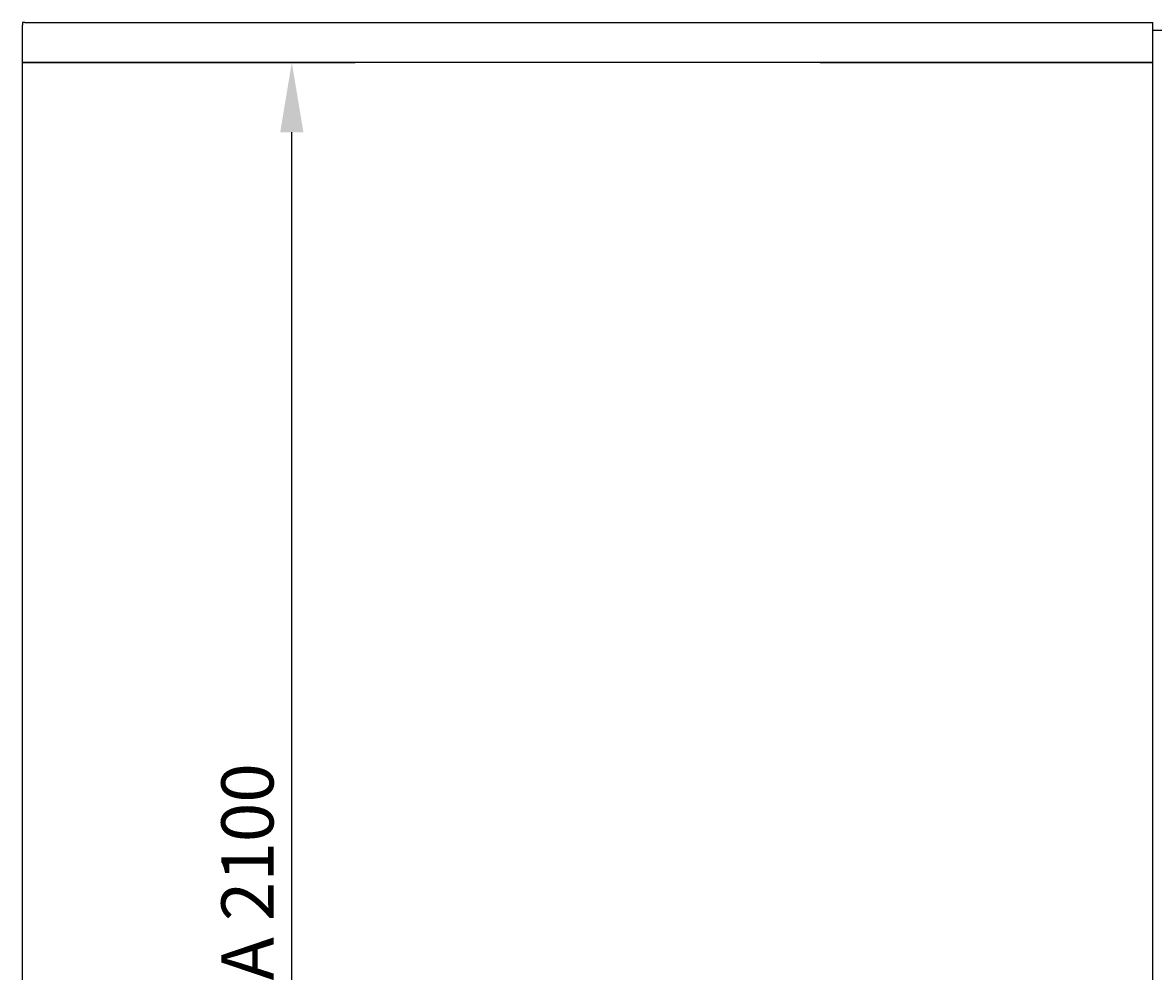
# Model space of a CAD drawing. Units: inches. Extents: x 382 to 6396, y 316 to 4569.
# Drawn here: x 4003 to 4654, y 3306 to 3851 of the extents above; entities that cross this region are included whole.
import ezdxf

# ---------------------------------------------------------------- set-up
doc = ezdxf.new("R2010")
doc.units = ezdxf.units.IN
doc.header["$MEASUREMENT"] = 0
doc.layers.add('Quote', color=2, linetype='Continuous')
doc.styles.add('QUOTE', font='arial.ttf', dxfattribs={"height": 30})
doc.dimstyles.new('1_20', dxfattribs={"dimscale": 0.5, "dimtxt": 1, "dimasz": 80, "dimexe": 20, "dimexo": 40, "dimgap": 20, "dimtad": 1, "dimdec": 0, "dimlfac": 2, "dimzin": 3, "dimdsep": 46, "dimtxsty": 'QUOTE', "dimcen": 2.5, "dimadec": 0, "dimazin": 0, "dimtfac": 1, "dimtdec": 4, "dimtmove": 0, "dimatfit": 3, "dimfxl": 1, "dimtolj": 1, "dimtzin": 1, "dimarcsym": 0})

# ---------------------------------------------------------------- blocks, each defined once
blk = doc.blocks.new('*D22')
at = {"layer": 'DEFPOINTS', "color": 0, "transparency": 16777216}
for p in [(4003.15, 3828.27), (4157.97, 3828.27), (4003.15, 2778.27)]:
    blk.add_point(p, dxfattribs=at)
at = {"layer": 'Quote', "color": 0, "lineweight": -2, "transparency": 16777216}
for p, q in [((4023.15, 3828.27), (4167.97, 3828.27)), ((4157.97, 2818.27), (4157.97, 3788.27)), ((4023.15, 2778.27), (4167.97, 2778.27))]:
    blk.add_line(p, q, dxfattribs=at)
at = {"layer": 'Quote', "color": 0, "transparency": 16777216}
for points in [[(4151.31, 3788.27), (4164.64, 3788.27), (4157.97, 3828.27)], [(4151.31, 2818.27), (4164.64, 2818.27), (4157.97, 2778.27)]]:
    blk.add_solid(points, dxfattribs=at)
at = {"layer": 'Quote', "color": 0, "transparency": 16777216, "insert": (4132.46, 3303.27), "char_height": 30, "attachment_point": 5, "rotation": 90, "style": 'QUOTE'}
blk.add_mtext('\\A1;CABINA 2100', dxfattribs=at)

msp = doc.modelspace()

# ---------------------------------------------------------------- linework, layer by layer
for p, q in [((4004.4, 3851.27), (4003.15, 3851.27)), ((4003.15, 3851.27), (4003.15, 3849.82))]:
    msp.add_line(p, q)
at = {"color": 7, "linetype": 'Continuous'}
for p, q in [((4004.4, 3851.27), (4653.15, 3851.27)), ((4653.15, 2756.52), (4653.15, 3851.27)), ((4003.15, 2755.12), (4003.15, 3849.82)), ((4653.15, 3847.02), (4666.65, 3847.02)), ((4003.15, 3828.27), (4194.4, 3828.27)), ((4653.15, 3828.27), (4003.15, 3828.27)), ((4461.9, 3828.27), (4653.15, 3828.27))]:
    msp.add_line(p, q, dxfattribs=at)

# ---------------------------------------------------------------- dimensions: what is measured, and where the dimension line sits
at = {"layer": 'Quote'}
dim = msp.add_linear_dim(base=(4157.97, 3828.27), p1=(4003.15, 2778.27), p2=(4003.15, 3828.27), angle=90, text='CABINA <>', dimstyle='1_20', dxfattribs=at)
dim.commit()
dim.dimension.update_dxf_attribs({"geometry": '*D22', "text_midpoint": (4132.46, 3303.27)})

doc.saveas('drawing.dxf')
